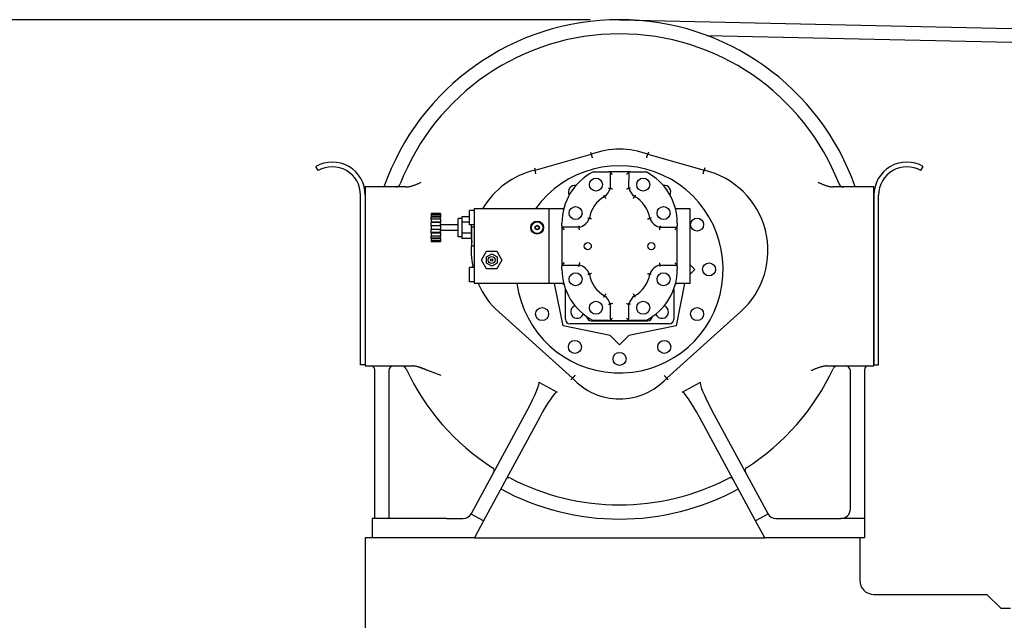
# Model space of a CAD drawing. Extents: x -65 to 939, y 17 to 868.
# Drawn here: x 192 to 245, y 400 to 432 of the extents above; entities that cross this region are included whole.
import ezdxf

# ---------------------------------------------------------------- set-up
doc = ezdxf.new("R2010")
doc.units = 0
doc.header["$LTSCALE"] = 52.631579
doc.header["$MEASUREMENT"] = 0
doc.styles.get("Standard").update_dxf_attribs({"font": 'simplex.shx'})
doc.dimstyles.get("Standard").update_dxf_attribs({"dimtxt": 0.18, "dimasz": 0.18, "dimexe": 0.18, "dimexo": 0.0625, "dimgap": 0.09, "dimtad": 0, "dimtih": 1, "dimtoh": 1, "dimdec": 4, "dimzin": 0, "dimdsep": 46, "dimtxsty": 'Standard', "dimcen": 0.09, "dimadec": 0, "dimazin": 0, "dimtfac": 1, "dimtdec": 4, "dimtofl": 0, "dimtmove": 0, "dimatfit": 3, "dimfxl": 1, "dimtolj": 1, "dimtzin": 0, "dimarcsym": 0})

# ---------------------------------------------------------------- blocks, each defined once
blk = doc.blocks.new('*D6')
at = {"color": 0, "lineweight": -2, "transparency": 16777216}
for p, q in [((222.74, 432.231), (37.587, 432.231)), ((42.087, 425.981), (42.087, 361.873)), ((42.087, 287.199), (42.087, 348.301)), ((146.212, 280.949), (37.587, 280.949))]:
    blk.add_line(p, q, dxfattribs=at)
at = {"color": 0, "transparency": 16777216}
for points in [[(41.046, 425.981), (43.129, 425.981), (42.087, 432.231)], [(41.046, 287.199), (43.129, 287.199), (42.087, 280.949)]]:
    blk.add_solid(points, dxfattribs=at)
at = {"layer": 'Defpoints', "color": 0, "transparency": 16777216}
for p in [(42.087, 432.231), (224.303, 432.231), (147.774, 280.949)]:
    blk.add_point(p, dxfattribs=at)
at = {"color": 0, "transparency": 16777216, "insert": (42.087, 355.087), "char_height": 7.62, "attachment_point": 5}
blk.add_mtext('\\A1;12\'-7"', dxfattribs=at)

msp = doc.modelspace()

# ---------------------------------------------------------------- linework, layer by layer
at = {"color": 7}
for p, q in [((224.303, 432.231), (400.657, 428.338)), ((228.941, 431.393), (400.646, 427.598)), ((219.815, 424.243), (222.803, 425.091)), ((222.764, 425.21), (222.803, 425.091)), ((225.841, 425.21), (225.803, 425.091)), ((225.803, 425.091), (228.791, 424.243)), ((208.303, 424.223), (208.178, 424.44)), ((240.303, 424.223), (240.428, 424.44)), ((219.784, 424.364), (219.815, 424.243)), ((219.865, 424.049), (219.815, 424.243)), ((222.893, 424.15), (223.723, 424.15)), ((223.803, 424.15), (223.723, 424.15)), ((223.803, 424.15), (223.803, 423.277)), ((224.804, 424.15), (223.803, 424.15)), ((223.928, 424.025), (223.803, 424.15)), ((224.804, 424.15), (224.679, 424.025)), ((224.803, 423.277), (224.804, 424.15)), ((224.884, 424.15), (224.804, 424.15)), ((224.884, 424.15), (225.713, 424.15)), ((228.741, 424.049), (228.791, 424.243)), ((228.822, 424.364), (228.791, 424.243)), ((210.553, 413.924), (210.553, 422.924)), ((212.96, 423.356), (210.803, 423.356)), ((210.803, 423.356), (210.803, 413.856)), ((210.803, 422.924), (210.803, 413.924)), ((237.803, 423.356), (235.646, 423.356)), ((237.803, 413.856), (237.803, 423.356)), ((237.803, 422.924), (237.803, 413.924)), ((238.053, 413.924), (238.053, 422.924)), ((214.303, 421.947), (214.303, 421.894)), ((214.803, 421.947), (214.303, 421.947)), ((214.803, 421.894), (214.303, 421.894)), ((214.303, 421.893), (214.303, 421.894)), ((214.803, 421.893), (214.303, 421.893)), ((214.303, 421.893), (214.303, 421.8)), ((214.803, 421.947), (214.803, 421.894)), ((214.803, 421.893), (214.803, 421.894)), ((214.803, 421.893), (214.803, 421.8)), ((216.334, 421.353), (216.334, 422.103)), ((216.584, 422.103), (216.334, 422.103)), ((216.584, 422.197), (216.584, 418.228)), ((220.553, 422.197), (216.584, 422.197)), ((220.553, 422.197), (220.553, 418.228)), ((221.255, 422.197), (220.553, 422.197)), ((221.276, 422.197), (221.255, 422.197)), ((227.351, 422.197), (227.329, 422.197)), ((228.053, 422.197), (227.351, 422.197)), ((228.053, 418.228), (228.053, 422.197)), ((214.803, 421.8), (214.303, 421.8)), ((214.303, 421.8), (214.303, 421.754)), ((214.803, 421.754), (214.303, 421.754)), ((214.303, 421.653), (214.303, 421.754)), ((214.803, 421.653), (214.303, 421.653)), ((214.303, 421.653), (214.303, 421.491)), ((214.803, 421.491), (214.303, 421.491)), ((214.303, 421.491), (214.303, 421.464)), ((214.803, 421.464), (214.303, 421.464)), ((214.303, 421.291), (214.303, 421.464)), ((214.803, 421.8), (214.803, 421.754)), ((214.803, 421.653), (214.803, 421.754)), ((214.803, 421.653), (214.803, 421.491)), ((214.803, 421.491), (214.803, 421.464)), ((214.803, 421.291), (214.803, 421.464)), ((215.74, 421.353), (214.803, 421.353)), ((215.74, 420.713), (215.74, 421.681)), ((215.928, 421.681), (215.74, 421.681)), ((216.334, 421.775), (215.928, 421.775)), ((215.928, 421.775), (215.928, 421.486)), ((215.928, 421.486), (215.928, 420.908)), ((216.334, 421.486), (215.928, 421.486)), ((216.584, 421.353), (216.334, 421.353)), ((216.428, 421.353), (216.428, 420.908)), ((219.82, 421.259), (219.928, 421.322)), ((219.833, 421.252), (219.928, 421.306)), ((219.928, 421.322), (220.036, 421.259)), ((219.928, 421.306), (220.023, 421.252)), ((221.24, 421.293), (221.24, 421.431)), ((221.24, 421.293), (221.24, 421.213)), ((227.365, 421.431), (227.365, 421.292)), ((227.365, 421.212), (227.365, 421.292)), ((214.803, 421.291), (214.303, 421.291)), ((214.303, 421.291), (214.303, 421.103)), ((214.803, 421.103), (214.303, 421.103)), ((214.303, 420.93), (214.303, 421.103)), ((214.803, 420.93), (214.303, 420.93)), ((214.303, 420.93), (214.303, 420.903)), ((214.803, 420.903), (214.303, 420.903)), ((214.303, 420.903), (214.303, 420.741)), ((214.803, 421.291), (214.803, 421.103)), ((214.803, 420.93), (214.803, 421.103)), ((215.74, 421.041), (214.803, 421.041)), ((214.803, 420.93), (214.803, 420.903)), ((214.803, 420.903), (214.803, 420.741)), ((216.428, 420.908), (215.928, 420.908)), ((215.928, 420.908), (215.928, 420.619)), ((216.428, 420.908), (216.428, 420.619)), ((216.459, 420.213), (216.459, 421.213)), ((216.584, 421.213), (216.459, 421.213)), ((219.82, 421.134), (219.82, 421.259)), ((219.928, 421.072), (219.82, 421.134)), ((219.833, 421.142), (219.833, 421.252)), ((219.928, 421.088), (219.833, 421.142)), ((220.023, 421.142), (219.928, 421.088)), ((220.036, 421.134), (219.928, 421.072)), ((220.023, 421.252), (220.023, 421.142)), ((220.036, 421.259), (220.036, 421.134)), ((222.157, 421.213), (221.24, 421.213)), ((221.24, 421.213), (221.365, 421.088)), ((221.24, 421.213), (221.24, 419.213)), ((227.365, 421.212), (226.449, 421.212)), ((227.24, 421.087), (227.365, 421.212)), ((227.365, 419.212), (227.365, 421.212)), ((214.803, 420.741), (214.303, 420.741)), ((214.303, 420.64), (214.303, 420.741)), ((214.803, 420.64), (214.303, 420.64)), ((214.303, 420.64), (214.303, 420.594)), ((214.803, 420.594), (214.303, 420.594)), ((214.303, 420.594), (214.303, 420.501)), ((214.803, 420.501), (214.303, 420.501)), ((214.303, 420.5), (214.303, 420.501)), ((214.803, 420.5), (214.303, 420.5)), ((214.303, 420.5), (214.303, 420.447)), ((214.803, 420.447), (214.303, 420.447)), ((214.803, 420.64), (214.803, 420.741)), ((214.803, 420.64), (214.803, 420.594)), ((214.803, 420.594), (214.803, 420.501)), ((214.803, 420.5), (214.803, 420.501)), ((214.803, 420.5), (214.803, 420.447)), ((215.928, 420.713), (215.74, 420.713)), ((216.428, 420.619), (215.928, 420.619)), ((216.459, 420.713), (216.428, 420.713)), ((216.584, 420.213), (216.459, 420.213)), ((216.975, 419.478), (217.245, 419.945)), ((217.23, 419.642), (217.514, 419.806)), ((217.245, 419.945), (217.784, 419.945)), ((217.514, 419.806), (217.798, 419.642)), ((217.784, 419.945), (218.053, 419.478)), ((217.245, 419.011), (216.975, 419.478)), ((217.23, 419.314), (217.23, 419.642)), ((217.514, 419.15), (217.23, 419.314)), ((217.798, 419.314), (217.514, 419.15)), ((218.053, 419.478), (217.784, 419.011)), ((217.798, 419.642), (217.798, 419.314)), ((221.365, 419.338), (221.24, 419.213)), ((221.24, 419.213), (221.24, 419.133)), ((221.24, 419.213), (222.157, 419.213)), ((226.449, 419.212), (227.365, 419.212)), ((227.365, 419.212), (227.24, 419.337)), ((227.365, 419.132), (227.365, 419.212)), ((228.053, 419.231), (228.303, 418.981)), ((216.334, 418.322), (216.334, 419.072)), ((216.584, 419.072), (216.334, 419.072)), ((217.784, 419.011), (217.245, 419.011)), ((221.24, 418.994), (221.24, 419.133)), ((227.365, 419.132), (227.365, 418.994)), ((228.303, 418.981), (228.053, 418.731)), ((216.584, 418.322), (216.334, 418.322)), ((220.553, 418.228), (216.584, 418.228)), ((221.255, 418.228), (220.553, 418.228)), ((221.303, 415.981), (220.853, 418.228)), ((221.255, 418.228), (221.276, 418.228)), ((227.752, 418.228), (227.303, 415.981)), ((227.329, 418.228), (227.351, 418.228)), ((228.053, 418.228), (227.351, 418.228)), ((221.428, 416.338), (221.428, 417.939)), ((227.178, 417.939), (227.178, 416.338)), ((223.803, 417.149), (223.803, 416.275)), ((224.802, 416.275), (224.802, 417.148)), ((221.803, 413.214), (217.885, 416.722)), ((230.721, 416.722), (226.803, 413.214)), ((226.928, 416.088), (221.678, 416.088)), ((222.803, 416.259), (225.803, 416.259)), ((223.723, 416.275), (222.893, 416.275)), ((223.723, 416.275), (223.803, 416.275)), ((223.803, 416.275), (223.928, 416.4)), ((223.803, 416.275), (224.802, 416.275)), ((224.677, 416.4), (224.802, 416.275)), ((224.802, 416.275), (224.882, 416.275)), ((225.713, 416.275), (224.882, 416.275)), ((223.803, 415.481), (221.303, 415.981)), ((227.303, 415.981), (224.803, 415.481)), ((224.303, 414.981), (223.803, 415.481)), ((224.803, 415.481), (224.303, 414.981)), ((210.803, 413.924), (210.553, 413.924)), ((210.803, 413.856), (211.103, 413.856)), ((211.103, 413.856), (212.303, 413.856)), ((211.303, 405.761), (211.303, 413.656)), ((212.053, 413.606), (212.053, 405.761)), ((212.303, 413.856), (213.295, 413.856)), ((235.311, 413.856), (236.303, 413.856)), ((236.303, 413.856), (237.503, 413.856)), ((236.553, 406.261), (236.553, 413.606)), ((237.303, 413.656), (237.303, 405.761)), ((237.503, 413.856), (237.803, 413.856)), ((237.803, 413.924), (238.053, 413.924)), ((220.009, 412.999), (220.985, 412.471)), ((221.803, 413.214), (221.715, 413.125)), ((226.891, 413.125), (226.803, 413.214)), ((227.621, 412.471), (228.597, 412.999)), ((216.439, 406.023), (219.401, 411.498)), ((229.205, 411.498), (232.167, 406.023)), ((220.061, 411.141), (217.083, 405.637)), ((231.523, 405.637), (228.545, 411.141)), ((215.112, 405.761), (215.999, 405.761)), ((216.423, 405.994), (216.439, 406.023)), ((217.083, 405.637), (216.423, 405.994)), ((217.083, 405.637), (216.593, 404.731)), ((232.182, 405.994), (231.523, 405.637)), ((232.013, 404.731), (231.523, 405.637)), ((232.167, 406.023), (232.182, 405.994)), ((232.606, 405.761), (236.053, 405.761)), ((237.303, 405.761), (236.053, 405.761)), ((237.303, 405.761), (237.303, 404.731)), ((216.593, 404.731), (215.719, 404.731)), ((216.593, 404.731), (232.013, 404.731)), ((237.303, 404.731), (232.013, 404.731)), ((237.053, 404.731), (237.053, 403.731)), ((237.053, 403.731), (237.053, 402.481)), ((237.803, 401.731), (243.803, 401.731)), ((243.803, 401.731), (244.553, 400.981)), ((245.053, 400.981), (244.553, 400.981))]:
    msp.add_line(p, q, dxfattribs=at)
for p, q in [((214.833, 413.352), (213.65, 413.796)), ((215.112, 405.761), (211.175, 405.761)), ((211.175, 405.761), (211.175, 404.731)), ((216.593, 404.731), (210.803, 404.731)), ((210.803, 404.731), (210.803, 387.296))]:
    msp.add_line(p, q)
at = {"color": 7, "flags": 128}
for points in [[(222.865, 424.901), (222.861, 424.913), (222.857, 424.926), (222.853, 424.938), (222.849, 424.95), (222.845, 424.962), (222.841, 424.974), (222.837, 424.985), (222.834, 424.996), (222.83, 425.006), (222.827, 425.017), (222.824, 425.026), (222.821, 425.035), (222.818, 425.044), (222.816, 425.052), (222.813, 425.059), (222.811, 425.066), (222.809, 425.071), (222.808, 425.077), (222.806, 425.081), (222.805, 425.085), (222.804, 425.087), (222.803, 425.089), (222.803, 425.091), (222.803, 425.091)], [(225.741, 424.901), (225.745, 424.913), (225.749, 424.926), (225.753, 424.938), (225.757, 424.95), (225.761, 424.962), (225.765, 424.974), (225.769, 424.985), (225.772, 424.996), (225.775, 425.006), (225.779, 425.017), (225.782, 425.026), (225.785, 425.035), (225.788, 425.044), (225.79, 425.052), (225.793, 425.059), (225.795, 425.066), (225.797, 425.071), (225.798, 425.077), (225.8, 425.081), (225.801, 425.085), (225.802, 425.087), (225.802, 425.089), (225.803, 425.091), (225.803, 425.091)], [(212.96, 423.356), (212.993, 423.357), (213.027, 423.359), (213.06, 423.362), (213.094, 423.367), (213.127, 423.372), (213.161, 423.379), (213.194, 423.386), (213.228, 423.395), (213.262, 423.404), (213.296, 423.414), (213.33, 423.425), (213.364, 423.436), (213.398, 423.448), (213.433, 423.461), (213.467, 423.474), (213.501, 423.488), (213.535, 423.502), (213.57, 423.516), (213.604, 423.531), (213.638, 423.546), (213.672, 423.561), (213.706, 423.576), (213.74, 423.591), (213.774, 423.606)], [(234.832, 423.606), (234.865, 423.591), (234.897, 423.577), (234.93, 423.562), (234.963, 423.548), (234.996, 423.534), (235.028, 423.519), (235.061, 423.506), (235.094, 423.492), (235.126, 423.479), (235.159, 423.466), (235.191, 423.454), (235.224, 423.442), (235.256, 423.431), (235.289, 423.421), (235.321, 423.41), (235.355, 423.401), (235.389, 423.392), (235.424, 423.383), (235.46, 423.376), (235.497, 423.369), (235.534, 423.364), (235.571, 423.36), (235.609, 423.357), (235.646, 423.356)], [(223.467, 422.918), (223.47, 422.913), (223.473, 422.909), (223.476, 422.905), (223.478, 422.9), (223.481, 422.896), (223.484, 422.892), (223.486, 422.888), (223.489, 422.884), (223.491, 422.88), (223.494, 422.877), (223.496, 422.873), (223.498, 422.87), (223.5, 422.867), (223.502, 422.864), (223.503, 422.862), (223.505, 422.859), (223.506, 422.857), (223.507, 422.855), (223.508, 422.854), (223.509, 422.853), (223.51, 422.852), (223.51, 422.851), (223.51, 422.85), (223.511, 422.85)], [(223.723, 423.288), (223.728, 423.287), (223.733, 423.286), (223.738, 423.286), (223.744, 423.285), (223.749, 423.284), (223.753, 423.284), (223.758, 423.283), (223.763, 423.282), (223.767, 423.282), (223.772, 423.281), (223.776, 423.281), (223.779, 423.28), (223.783, 423.28), (223.786, 423.279), (223.789, 423.279), (223.792, 423.278), (223.795, 423.278), (223.797, 423.278), (223.799, 423.277), (223.8, 423.277), (223.801, 423.277), (223.802, 423.277), (223.803, 423.277), (223.803, 423.277)], [(223.803, 423.277), (223.803, 423.277), (223.804, 423.277), (223.805, 423.277), (223.807, 423.276), (223.81, 423.276), (223.812, 423.276), (223.816, 423.275), (223.82, 423.275), (223.824, 423.274), (223.829, 423.274), (223.834, 423.273), (223.84, 423.272), (223.846, 423.271), (223.852, 423.271), (223.859, 423.27), (223.865, 423.269), (223.873, 423.268), (223.88, 423.267), (223.888, 423.266), (223.896, 423.265), (223.904, 423.264), (223.912, 423.263), (223.92, 423.262), (223.928, 423.261)], [(224.678, 423.261), (224.687, 423.262), (224.695, 423.263), (224.703, 423.264), (224.711, 423.265), (224.719, 423.266), (224.726, 423.267), (224.734, 423.268), (224.741, 423.269), (224.748, 423.27), (224.754, 423.27), (224.761, 423.271), (224.767, 423.272), (224.772, 423.273), (224.778, 423.273), (224.782, 423.274), (224.787, 423.275), (224.79, 423.275), (224.794, 423.276), (224.797, 423.276), (224.799, 423.276), (224.801, 423.276), (224.802, 423.277), (224.803, 423.277), (224.803, 423.277)], [(224.883, 423.288), (224.878, 423.287), (224.873, 423.286), (224.868, 423.286), (224.863, 423.285), (224.858, 423.284), (224.853, 423.283), (224.848, 423.283), (224.844, 423.282), (224.839, 423.282), (224.835, 423.281), (224.831, 423.28), (224.827, 423.28), (224.823, 423.279), (224.82, 423.279), (224.817, 423.279), (224.814, 423.278), (224.812, 423.278), (224.81, 423.278), (224.808, 423.277), (224.806, 423.277), (224.805, 423.277), (224.804, 423.277), (224.804, 423.277), (224.803, 423.277)], [(225.139, 422.918), (225.136, 422.913), (225.133, 422.909), (225.131, 422.904), (225.128, 422.9), (225.125, 422.896), (225.123, 422.892), (225.12, 422.888), (225.117, 422.884), (225.115, 422.88), (225.113, 422.877), (225.11, 422.873), (225.108, 422.87), (225.106, 422.867), (225.105, 422.864), (225.103, 422.862), (225.102, 422.859), (225.1, 422.857), (225.099, 422.855), (225.098, 422.854), (225.097, 422.853), (225.097, 422.852), (225.096, 422.851), (225.096, 422.85), (225.096, 422.85)], [(223.578, 422.745), (223.574, 422.752), (223.569, 422.759), (223.565, 422.765), (223.561, 422.772), (223.556, 422.779), (223.552, 422.785), (223.548, 422.792), (223.544, 422.798), (223.541, 422.803), (223.537, 422.809), (223.534, 422.814), (223.53, 422.819), (223.527, 422.824), (223.525, 422.829), (223.522, 422.833), (223.52, 422.836), (223.518, 422.839), (223.516, 422.842), (223.514, 422.845), (223.513, 422.847), (223.512, 422.848), (223.511, 422.849), (223.511, 422.85), (223.511, 422.85)], [(225.096, 422.85), (225.096, 422.85), (225.095, 422.849), (225.094, 422.848), (225.093, 422.847), (225.092, 422.845), (225.091, 422.842), (225.089, 422.839), (225.087, 422.836), (225.084, 422.832), (225.082, 422.828), (225.079, 422.824), (225.076, 422.819), (225.073, 422.814), (225.069, 422.809), (225.066, 422.803), (225.062, 422.797), (225.058, 422.791), (225.054, 422.785), (225.05, 422.779), (225.046, 422.772), (225.041, 422.765), (225.037, 422.758), (225.033, 422.752), (225.028, 422.745)], [(221.276, 422.197), (221.282, 422.197), (221.287, 422.198), (221.292, 422.198), (221.296, 422.199), (221.301, 422.201), (221.305, 422.202), (221.31, 422.204), (221.314, 422.206), (221.318, 422.208), (221.321, 422.211), (221.325, 422.213), (221.328, 422.216), (221.331, 422.219), (221.334, 422.222), (221.337, 422.225), (221.339, 422.228), (221.342, 422.231), (221.344, 422.234), (221.346, 422.238), (221.348, 422.241), (221.349, 422.245), (221.351, 422.248), (221.352, 422.252), (221.353, 422.255)], [(227.252, 422.255), (227.254, 422.252), (227.255, 422.248), (227.256, 422.245), (227.258, 422.241), (227.26, 422.238), (227.262, 422.234), (227.264, 422.231), (227.266, 422.228), (227.269, 422.225), (227.272, 422.222), (227.275, 422.219), (227.278, 422.216), (227.281, 422.213), (227.285, 422.211), (227.288, 422.208), (227.292, 422.206), (227.296, 422.204), (227.3, 422.202), (227.305, 422.201), (227.309, 422.199), (227.314, 422.198), (227.319, 422.198), (227.324, 422.197), (227.329, 422.197)], [(222.147, 421.293), (222.148, 421.288), (222.148, 421.282), (222.149, 421.277), (222.149, 421.272), (222.15, 421.267), (222.151, 421.262), (222.151, 421.258), (222.152, 421.253), (222.152, 421.248), (222.153, 421.244), (222.153, 421.24), (222.154, 421.236), (222.154, 421.233), (222.155, 421.229), (222.155, 421.226), (222.156, 421.224), (222.156, 421.221), (222.156, 421.219), (222.156, 421.217), (222.157, 421.216), (222.157, 421.214), (222.157, 421.214), (222.157, 421.213), (222.157, 421.213)], [(222.621, 421.713), (222.626, 421.711), (222.631, 421.71), (222.636, 421.709), (222.641, 421.707), (222.646, 421.706), (222.651, 421.705), (222.656, 421.703), (222.66, 421.702), (222.664, 421.701), (222.668, 421.7), (222.672, 421.699), (222.676, 421.698), (222.68, 421.697), (222.683, 421.696), (222.686, 421.695), (222.688, 421.694), (222.691, 421.694), (222.693, 421.693), (222.695, 421.693), (222.696, 421.692), (222.697, 421.692), (222.698, 421.692), (222.699, 421.692), (222.699, 421.691)], [(222.82, 421.659), (222.812, 421.662), (222.804, 421.664), (222.797, 421.666), (222.789, 421.668), (222.781, 421.67), (222.774, 421.672), (222.767, 421.673), (222.76, 421.675), (222.753, 421.677), (222.746, 421.679), (222.74, 421.68), (222.734, 421.682), (222.729, 421.683), (222.724, 421.685), (222.719, 421.686), (222.715, 421.687), (222.711, 421.688), (222.708, 421.689), (222.705, 421.69), (222.703, 421.69), (222.701, 421.691), (222.7, 421.691), (222.699, 421.691), (222.699, 421.691)], [(225.786, 421.659), (225.794, 421.661), (225.802, 421.663), (225.809, 421.665), (225.817, 421.667), (225.825, 421.669), (225.832, 421.671), (225.839, 421.673), (225.846, 421.675), (225.853, 421.677), (225.86, 421.678), (225.866, 421.68), (225.872, 421.682), (225.877, 421.683), (225.882, 421.684), (225.887, 421.686), (225.891, 421.687), (225.895, 421.688), (225.898, 421.689), (225.901, 421.689), (225.903, 421.69), (225.905, 421.691), (225.906, 421.691), (225.907, 421.691), (225.907, 421.691)], [(225.985, 421.712), (225.98, 421.711), (225.975, 421.71), (225.97, 421.708), (225.965, 421.707), (225.96, 421.706), (225.955, 421.704), (225.951, 421.703), (225.946, 421.702), (225.942, 421.701), (225.938, 421.699), (225.934, 421.698), (225.93, 421.697), (225.927, 421.696), (225.923, 421.696), (225.92, 421.695), (225.918, 421.694), (225.915, 421.693), (225.913, 421.693), (225.911, 421.692), (225.91, 421.692), (225.909, 421.692), (225.908, 421.691), (225.907, 421.691), (225.907, 421.691)], [(226.459, 421.292), (226.458, 421.287), (226.458, 421.282), (226.457, 421.277), (226.457, 421.272), (226.456, 421.267), (226.455, 421.262), (226.455, 421.257), (226.454, 421.253), (226.454, 421.248), (226.453, 421.244), (226.452, 421.24), (226.452, 421.236), (226.452, 421.232), (226.451, 421.229), (226.451, 421.226), (226.45, 421.223), (226.45, 421.221), (226.45, 421.219), (226.45, 421.217), (226.449, 421.215), (226.449, 421.214), (226.449, 421.213), (226.449, 421.213), (226.449, 421.212)], [(222.171, 421.088), (222.171, 421.096), (222.17, 421.104), (222.169, 421.112), (222.168, 421.12), (222.167, 421.128), (222.166, 421.136), (222.165, 421.143), (222.164, 421.15), (222.164, 421.157), (222.163, 421.164), (222.162, 421.17), (222.161, 421.176), (222.161, 421.182), (222.16, 421.187), (222.159, 421.192), (222.159, 421.196), (222.158, 421.2), (222.158, 421.203), (222.158, 421.206), (222.157, 421.209), (222.157, 421.21), (222.157, 421.212), (222.157, 421.213), (222.157, 421.213)], [(226.434, 421.087), (226.435, 421.096), (226.436, 421.104), (226.437, 421.112), (226.438, 421.12), (226.439, 421.128), (226.44, 421.135), (226.441, 421.143), (226.442, 421.15), (226.442, 421.157), (226.443, 421.163), (226.444, 421.17), (226.445, 421.176), (226.445, 421.181), (226.446, 421.187), (226.447, 421.191), (226.447, 421.196), (226.448, 421.2), (226.448, 421.203), (226.448, 421.206), (226.449, 421.208), (226.449, 421.21), (226.449, 421.211), (226.449, 421.212), (226.449, 421.212)], [(222.147, 419.133), (222.147, 419.138), (222.148, 419.143), (222.149, 419.148), (222.149, 419.153), (222.15, 419.158), (222.151, 419.163), (222.151, 419.168), (222.152, 419.173), (222.152, 419.177), (222.153, 419.181), (222.153, 419.185), (222.154, 419.189), (222.154, 419.193), (222.155, 419.196), (222.155, 419.199), (222.156, 419.202), (222.156, 419.204), (222.156, 419.206), (222.156, 419.208), (222.156, 419.21), (222.157, 419.211), (222.157, 419.212), (222.157, 419.212), (222.157, 419.213)], [(222.171, 419.338), (222.171, 419.329), (222.17, 419.321), (222.169, 419.313), (222.168, 419.305), (222.167, 419.297), (222.166, 419.29), (222.165, 419.282), (222.164, 419.275), (222.163, 419.268), (222.163, 419.262), (222.162, 419.255), (222.161, 419.249), (222.161, 419.244), (222.16, 419.238), (222.159, 419.234), (222.159, 419.229), (222.158, 419.226), (222.158, 419.222), (222.158, 419.219), (222.157, 419.217), (222.157, 419.215), (222.157, 419.214), (222.157, 419.213), (222.157, 419.213)], [(226.449, 419.212), (226.449, 419.212), (226.449, 419.213), (226.448, 419.215), (226.448, 419.216), (226.448, 419.219), (226.448, 419.222), (226.447, 419.225), (226.447, 419.229), (226.446, 419.233), (226.446, 419.238), (226.445, 419.243), (226.444, 419.249), (226.444, 419.255), (226.443, 419.261), (226.442, 419.268), (226.441, 419.275), (226.44, 419.282), (226.44, 419.289), (226.439, 419.297), (226.438, 419.305), (226.437, 419.313), (226.436, 419.321), (226.435, 419.329), (226.434, 419.337)], [(226.459, 419.132), (226.458, 419.137), (226.457, 419.143), (226.457, 419.148), (226.456, 419.153), (226.455, 419.158), (226.455, 419.163), (226.454, 419.167), (226.454, 419.172), (226.453, 419.177), (226.453, 419.181), (226.452, 419.185), (226.452, 419.189), (226.451, 419.192), (226.451, 419.196), (226.45, 419.199), (226.45, 419.201), (226.45, 419.204), (226.45, 419.206), (226.449, 419.208), (226.449, 419.209), (226.449, 419.211), (226.449, 419.211), (226.449, 419.212), (226.449, 419.212)], [(222.621, 418.713), (222.626, 418.714), (222.631, 418.715), (222.636, 418.717), (222.641, 418.718), (222.646, 418.72), (222.651, 418.721), (222.656, 418.722), (222.66, 418.723), (222.664, 418.725), (222.668, 418.726), (222.672, 418.727), (222.676, 418.728), (222.68, 418.729), (222.683, 418.73), (222.686, 418.73), (222.688, 418.731), (222.691, 418.732), (222.693, 418.732), (222.695, 418.733), (222.696, 418.733), (222.697, 418.734), (222.698, 418.734), (222.699, 418.734), (222.699, 418.734)], [(222.82, 418.766), (222.812, 418.764), (222.804, 418.762), (222.797, 418.76), (222.789, 418.758), (222.781, 418.756), (222.774, 418.754), (222.767, 418.752), (222.76, 418.75), (222.753, 418.748), (222.746, 418.747), (222.74, 418.745), (222.734, 418.743), (222.729, 418.742), (222.724, 418.741), (222.719, 418.739), (222.715, 418.738), (222.711, 418.737), (222.708, 418.736), (222.705, 418.736), (222.703, 418.735), (222.701, 418.735), (222.7, 418.734), (222.699, 418.734), (222.699, 418.734)], [(225.785, 418.766), (225.793, 418.764), (225.801, 418.762), (225.809, 418.76), (225.817, 418.758), (225.824, 418.756), (225.832, 418.754), (225.839, 418.752), (225.846, 418.75), (225.853, 418.748), (225.859, 418.746), (225.865, 418.745), (225.871, 418.743), (225.877, 418.742), (225.882, 418.74), (225.886, 418.739), (225.89, 418.738), (225.894, 418.737), (225.897, 418.736), (225.9, 418.735), (225.903, 418.735), (225.904, 418.734), (225.906, 418.734), (225.906, 418.734), (225.907, 418.734)], [(225.984, 418.712), (225.979, 418.714), (225.974, 418.715), (225.969, 418.717), (225.964, 418.718), (225.959, 418.719), (225.955, 418.721), (225.95, 418.722), (225.946, 418.723), (225.941, 418.724), (225.937, 418.725), (225.933, 418.726), (225.929, 418.727), (225.926, 418.728), (225.923, 418.729), (225.92, 418.73), (225.917, 418.731), (225.915, 418.731), (225.913, 418.732), (225.911, 418.733), (225.909, 418.733), (225.908, 418.733), (225.907, 418.733), (225.907, 418.734), (225.907, 418.734)], [(221.353, 418.17), (221.352, 418.173), (221.351, 418.177), (221.349, 418.181), (221.348, 418.184), (221.346, 418.188), (221.344, 418.191), (221.342, 418.194), (221.339, 418.197), (221.337, 418.201), (221.334, 418.204), (221.331, 418.206), (221.328, 418.209), (221.325, 418.212), (221.321, 418.214), (221.318, 418.217), (221.314, 418.219), (221.31, 418.221), (221.305, 418.223), (221.301, 418.224), (221.296, 418.226), (221.292, 418.227), (221.287, 418.228), (221.282, 418.228), (221.276, 418.228)], [(227.329, 418.228), (227.324, 418.228), (227.319, 418.228), (227.314, 418.227), (227.309, 418.226), (227.305, 418.224), (227.3, 418.223), (227.296, 418.221), (227.292, 418.219), (227.288, 418.217), (227.285, 418.214), (227.281, 418.212), (227.278, 418.209), (227.275, 418.206), (227.272, 418.204), (227.269, 418.201), (227.266, 418.197), (227.264, 418.194), (227.262, 418.191), (227.26, 418.188), (227.258, 418.184), (227.256, 418.181), (227.255, 418.177), (227.254, 418.173), (227.252, 418.17)], [(223.511, 417.575), (223.511, 417.575), (223.511, 417.576), (223.512, 417.577), (223.513, 417.579), (223.514, 417.581), (223.516, 417.583), (223.518, 417.586), (223.52, 417.589), (223.522, 417.593), (223.525, 417.597), (223.527, 417.601), (223.53, 417.606), (223.534, 417.611), (223.537, 417.616), (223.541, 417.622), (223.544, 417.628), (223.548, 417.634), (223.552, 417.64), (223.556, 417.647), (223.561, 417.653), (223.565, 417.66), (223.569, 417.667), (223.573, 417.674), (223.578, 417.681)], [(225.027, 417.681), (225.032, 417.674), (225.036, 417.667), (225.041, 417.66), (225.045, 417.653), (225.049, 417.647), (225.053, 417.64), (225.057, 417.634), (225.061, 417.628), (225.065, 417.622), (225.068, 417.616), (225.072, 417.611), (225.075, 417.606), (225.078, 417.601), (225.081, 417.597), (225.083, 417.593), (225.086, 417.589), (225.088, 417.586), (225.09, 417.583), (225.091, 417.581), (225.092, 417.579), (225.093, 417.577), (225.094, 417.576), (225.095, 417.575), (225.095, 417.575)], [(223.467, 417.508), (223.47, 417.512), (223.473, 417.517), (223.476, 417.521), (223.478, 417.525), (223.481, 417.529), (223.484, 417.533), (223.486, 417.537), (223.489, 417.541), (223.491, 417.545), (223.494, 417.549), (223.496, 417.552), (223.498, 417.555), (223.5, 417.558), (223.502, 417.561), (223.503, 417.564), (223.505, 417.566), (223.506, 417.568), (223.507, 417.57), (223.508, 417.571), (223.509, 417.573), (223.51, 417.574), (223.51, 417.574), (223.51, 417.575), (223.511, 417.575)], [(223.723, 417.138), (223.728, 417.138), (223.733, 417.139), (223.738, 417.14), (223.744, 417.14), (223.749, 417.141), (223.753, 417.142), (223.758, 417.143), (223.763, 417.143), (223.767, 417.144), (223.771, 417.144), (223.776, 417.145), (223.779, 417.145), (223.783, 417.146), (223.786, 417.146), (223.789, 417.147), (223.792, 417.147), (223.795, 417.147), (223.797, 417.148), (223.799, 417.148), (223.8, 417.148), (223.801, 417.148), (223.802, 417.148), (223.803, 417.148), (223.803, 417.149)], [(223.928, 417.164), (223.92, 417.163), (223.912, 417.162), (223.904, 417.161), (223.896, 417.16), (223.888, 417.159), (223.88, 417.158), (223.873, 417.158), (223.865, 417.157), (223.859, 417.156), (223.852, 417.155), (223.846, 417.154), (223.84, 417.153), (223.834, 417.153), (223.829, 417.152), (223.824, 417.151), (223.82, 417.151), (223.816, 417.15), (223.812, 417.15), (223.81, 417.149), (223.807, 417.149), (223.805, 417.149), (223.804, 417.149), (223.803, 417.149), (223.803, 417.149)], [(224.677, 417.164), (224.685, 417.163), (224.694, 417.162), (224.702, 417.161), (224.71, 417.16), (224.717, 417.159), (224.725, 417.158), (224.733, 417.157), (224.74, 417.157), (224.747, 417.156), (224.753, 417.155), (224.76, 417.154), (224.766, 417.153), (224.771, 417.153), (224.776, 417.152), (224.781, 417.151), (224.785, 417.151), (224.789, 417.15), (224.793, 417.15), (224.796, 417.149), (224.798, 417.149), (224.8, 417.149), (224.801, 417.149), (224.802, 417.148), (224.802, 417.148)], [(224.882, 417.138), (224.877, 417.138), (224.872, 417.139), (224.867, 417.14), (224.862, 417.14), (224.857, 417.141), (224.852, 417.142), (224.847, 417.142), (224.842, 417.143), (224.838, 417.144), (224.834, 417.144), (224.83, 417.145), (224.826, 417.145), (224.822, 417.146), (224.819, 417.146), (224.816, 417.147), (224.813, 417.147), (224.811, 417.147), (224.808, 417.148), (224.807, 417.148), (224.805, 417.148), (224.804, 417.148), (224.803, 417.148), (224.802, 417.148), (224.802, 417.148)], [(225.138, 417.508), (225.135, 417.512), (225.133, 417.516), (225.13, 417.521), (225.127, 417.525), (225.124, 417.529), (225.122, 417.533), (225.119, 417.537), (225.116, 417.541), (225.114, 417.545), (225.112, 417.549), (225.11, 417.552), (225.107, 417.555), (225.105, 417.558), (225.104, 417.561), (225.102, 417.564), (225.101, 417.566), (225.099, 417.568), (225.098, 417.57), (225.097, 417.571), (225.096, 417.573), (225.096, 417.574), (225.095, 417.574), (225.095, 417.575), (225.095, 417.575)], [(214.136, 413.606), (214.101, 413.621), (214.066, 413.636), (214.031, 413.651), (213.996, 413.666), (213.961, 413.681), (213.926, 413.695), (213.891, 413.709), (213.857, 413.723), (213.822, 413.736), (213.787, 413.749), (213.753, 413.762), (213.718, 413.774), (213.684, 413.785), (213.65, 413.796), (213.615, 413.806), (213.581, 413.815), (213.545, 413.824), (213.51, 413.832), (213.474, 413.839), (213.438, 413.845), (213.403, 413.85), (213.367, 413.853), (213.331, 413.855), (213.295, 413.856)], [(235.311, 413.856), (235.276, 413.855), (235.242, 413.853), (235.208, 413.85), (235.174, 413.846), (235.139, 413.84), (235.105, 413.834), (235.071, 413.826), (235.036, 413.818), (235.001, 413.809), (234.966, 413.799), (234.931, 413.788), (234.896, 413.776), (234.86, 413.764), (234.825, 413.752), (234.79, 413.739), (234.754, 413.725), (234.718, 413.711), (234.683, 413.697), (234.647, 413.682), (234.612, 413.667), (234.576, 413.652), (234.54, 413.637), (234.505, 413.621), (234.469, 413.606)], [(221.944, 413.356), (221.935, 413.347), (221.926, 413.337), (221.917, 413.328), (221.908, 413.319), (221.899, 413.31), (221.89, 413.301), (221.882, 413.293), (221.873, 413.285), (221.866, 413.277), (221.858, 413.269), (221.851, 413.262), (221.844, 413.255), (221.838, 413.249), (221.832, 413.243), (221.827, 413.238), (221.822, 413.233), (221.817, 413.229), (221.814, 413.225), (221.81, 413.221), (221.808, 413.219), (221.806, 413.217), (221.804, 413.215), (221.803, 413.214), (221.803, 413.214)], [(226.662, 413.356), (226.671, 413.347), (226.68, 413.337), (226.689, 413.328), (226.698, 413.319), (226.707, 413.31), (226.716, 413.301), (226.724, 413.293), (226.732, 413.285), (226.74, 413.277), (226.748, 413.269), (226.755, 413.262), (226.762, 413.255), (226.768, 413.249), (226.774, 413.243), (226.779, 413.238), (226.784, 413.233), (226.788, 413.229), (226.792, 413.225), (226.795, 413.221), (226.798, 413.219), (226.8, 413.217), (226.802, 413.215), (226.803, 413.214), (226.803, 413.214)]]:
    msp.add_lwpolyline(points, dxfattribs=at)
at = {"color": 7}
for centre, radius in [((223.049, 423.48), 0.345), ((225.558, 423.48), 0.345), ((221.969, 421.971), 0.345), ((226.637, 421.971), 0.345), ((219.928, 421.197), 0.344), ((219.928, 421.197), 0.312), ((228.417, 421.356), 0.345), ((222.615, 420.213), 0.187), ((225.99, 420.213), 0.187), ((217.514, 419.478), 0.187), ((217.514, 419.478), 0.0675), ((229.053, 418.981), 0.345), ((221.969, 418.454), 0.345), ((226.636, 418.454), 0.345), ((223.049, 416.945), 0.345), ((225.557, 416.945), 0.345), ((220.189, 416.606), 0.345), ((228.417, 416.606), 0.345), ((221.928, 414.868), 0.345), ((226.678, 414.868), 0.345), ((224.303, 414.231), 0.345)]:
    msp.add_circle(centre, radius, dxfattribs=at)
for centre, radius, start, end in [((224.303, 418.981), 13.25, 19.2802, 160.7198), ((224.303, 418.981), 12.5, 21.2689, 158.7311), ((224.303, 420.981), 4.375, 69.949, 110.051), ((209.053, 422.924), 1.75, 0, 120), ((224.303, 418.981), 5.5, 187.869, 144.2195), ((239.553, 422.924), 1.75, 60, 180), ((209.053, 422.924), 1.5, 0, 120), ((220.803, 419.981), 4.375, 103.0535, 149.5719), ((224.303, 421.431), 3.062, 117.4075, 180), ((224.303, 421.431), 3.062, 0, 62.5925), ((227.803, 419.981), 4.375, 311.8365, 76.9465), ((239.553, 422.924), 1.5, 60, 180), ((212.421, 423.606), 0.25, 270, 338.7311), ((221.928, 423.095), 0.345, 80.197, 209.7867), ((226.678, 423.095), 0.345, 330.2133, 99.803), ((236.184, 423.606), 0.25, 201.2689, 270), ((223.049, 423.48), 0.781, 306.2501, 344.9035), ((225.558, 423.48), 0.781, 195.0858, 233.7392), ((224.303, 421.432), 1.625, 119.182, 170.7972), ((224.303, 421.432), 1.625, 9.1921, 60.8073), ((221.969, 421.971), 0.781, 283.8829, 339.0142), ((226.637, 421.971), 0.781, 200.9751, 256.1064), ((220.803, 419.981), 4.375, 173.1478, 191.9951), ((221.969, 418.454), 0.781, 20.9858, 76.1171), ((226.636, 418.454), 0.781, 103.8722, 159.0036), ((224.303, 418.994), 3.062, 180, 242.5925), ((224.303, 418.994), 1.625, 189.2028, 240.818), ((224.303, 418.994), 1.625, 299.1713, 350.7865), ((224.303, 418.994), 3.062, 297.4075, 0), ((220.803, 419.981), 4.375, 203.6211, 228.1635), ((223.049, 416.945), 0.781, 15.0965, 53.7499), ((225.557, 416.945), 0.781, 126.2394, 164.8928), ((222.053, 416.728), 0.345, 110.0673, 340.3292), ((226.553, 416.728), 0.345, 199.6708, 69.9327), ((221.678, 416.338), 0.25, 180, 270), ((222.803, 416.509), 0.25, 186.9244, 270), ((225.803, 416.509), 0.25, 270, 353.0756), ((226.928, 416.338), 0.25, 270, 0), ((211.103, 413.656), 0.2, 0, 90), ((212.303, 413.606), 0.25, 90, 180), ((212.741, 413.606), 0.25, 24.9337, 90), ((224.303, 418.981), 12.5, 204.9337, 237.3782), ((224.303, 418.981), 12.5, 302.6218, 335.0663), ((235.865, 413.606), 0.25, 90, 155.0663), ((236.303, 413.606), 0.25, 0, 90), ((237.503, 413.656), 0.2, 90, 180), ((224.303, 415.481), 3.375, 222.2055, 317.7945), ((217.467, 408.301), 0.18, 331.5843, 57.3782), ((231.139, 408.301), 0.18, 122.6218, 208.4157), ((218.428, 407.744), 0.18, 62.3977, 151.5843), ((224.303, 418.981), 12.5, 242.3977, 297.6023), ((230.178, 407.744), 0.18, 28.4157, 117.6023), ((224.303, 418.981), 13.25, 241.5843, 298.4157), ((236.053, 406.261), 0.5, 270, 0), ((215.999, 406.261), 0.5, 270, 331.5843), ((232.606, 406.261), 0.5, 208.4157, 270), ((237.803, 402.481), 0.75, 180, 270)]:
    msp.add_arc(centre, radius, start, end, dxfattribs=at)
for centre, major_axis, start_param, end_param in [((219.243, 411.584), (0.766, 1.415), 4.712389, 6.283185), ((229.363, 411.584), (-0.766, 1.415), 0, 1.570796), ((220.219, 411.055), (0.766, 1.415), 0, 1.570796), ((228.387, 411.055), (-0.766, 1.415), 4.712389, 6.283185)]:
    msp.add_ellipse(centre, major_axis=major_axis, ratio=0.11186, start_param=start_param, end_param=end_param, dxfattribs=at)

# ---------------------------------------------------------------- dimensions: what is measured, and where the dimension line sits
dim = msp.add_linear_dim(base=(42.087, 432.231), p1=(147.774, 280.949), p2=(224.303, 432.231), angle=90, dimstyle='Standard', override={"dimscale": 25, "dimtxt": 0.3048, "dimasz": 0.25, "dimdec": 0, "dimzin": 4, "dimlunit": 4}, dxfattribs=at)
dim.commit()
dim.dimension.update_dxf_attribs({"geometry": '*D6', "text_midpoint": (42.087, 355.087), "dimtype": 160})

doc.saveas('drawing.dxf')
